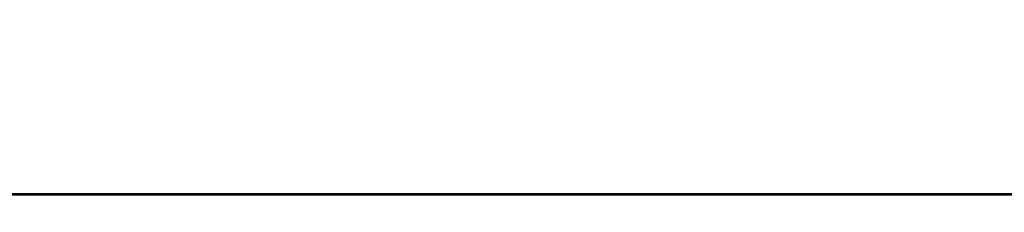
# Model space of a CAD drawing. Units: centimetres. Extents: x -195 to 670, y -171 to 214.
# Drawn here: x 224 to 224, y -1 to -1 of the extents above; entities that cross this region are included whole.
import ezdxf

# ---------------------------------------------------------------- set-up
doc = ezdxf.new("R2010")
doc.units = ezdxf.units.CM
doc.header["$LTSCALE"] = 2.54

# ---------------------------------------------------------------- blocks, each defined once
blk = doc.blocks.new('3DGeom~1106_Defintion')
at = {"color": 7, "true_color": 0xebebeb}
mesh = blk.add_polyface(dxfattribs=at)
corners = [(2.066433125854206, -33.85378628122741, 495.8088278086827), (2.066433125854206, -34.44055191937419, 17.2202759596871), (2.066433125854206, -34.44055191937419, 491.351888590525), (2.066433125854206, -33.85378628122741, 12.76334101823129), (2.066433125854206, -32.13347225278989, 499.9620185515524), (2.066433125854206, -32.13347225278989, 8.610137979843548), (2.066433125854206, -29.3968513397716, 503.5284457946264), (2.066433125854206, -29.3968513397716, 5.043702183365802), (2.066433125854206, -25.83041554329386, 506.2650902295051), (2.066433125854206, -25.83041554329386, 2.307079666584297), (2.066433125854206, -22.96036794624946, 457.4853363541453), (2.066433125854206, -21.67721197031837, 507.9853850127841), (2.066433125854206, -22.78433889631071, 458.8224386477617), (2.066433125854206, -22.26824361860398, 460.0683958706226), (2.066433125854206, -21.44725798620378, 461.1383240435448), (2.066433125854206, -17.2202759596871, 508.5721485125799), (2.066433125854206, -20.37732767493065, 461.9593139526469), (2.066433125854206, -19.13136617536781, 462.475392123546), (2.066433125854206, -17.79428526526088, 462.6514211734848), (2.066433125854206, -16.45720542432942, 462.475392123546), (2.066433125854206, -4.362470080855473, 508.5721485125799), (2.066433125854206, -15.21124392476659, 461.9593139526469), (2.066433125854206, -14.14131361349346, 461.1383240435448), (2.066433125854206, -13.32032691191778, 460.0683958706226), (2.066433125854206, -12.80423270338652, 458.8224386477617), (2.066433125854206, -12.6282025842723, 457.4853363541453), (2.066433125854206, -12.6282025842723, 322.0191616222418), (2.066433125854206, -12.6282025842723, 186.5529868903382), (2.066433125854206, -12.6282025842723, 51.08682071183846), (2.066433125854206, -22.96036794624946, 51.08682071183846), (2.066433125854206, -21.67721197031837, 0.5867667073222606), (2.066433125854206, -22.96036794624946, 322.0191616222418), (2.066433125854206, -22.96036794624946, 186.5529868903382), (2.066433125854206, -22.78433889631071, 49.74973980173153), (2.066433125854206, -22.26824361860398, 48.50377830216869), (2.066433125854206, -21.44725798620378, 47.43384585254461), (2.066433125854206, -17.2202759596871), (2.066433125854206, -20.37732767493065, 46.61286022014441), (2.066433125854206, -19.13136617536781, 46.09676494243768), (2.066433125854206, -17.79428526526088, 45.92073589249893), (2.066433125854206, -16.45720542432942, 46.09676494243768), (2.066433125854206, -4.362470080855473), (2.066433125854206, -15.21124392476659, 46.61286022014441), (2.066433125854206, -14.14131361349346, 47.43384585254461), (2.066433125854206, -13.32032691191778, 48.50377830216869), (2.066433125854206, -12.80423270338652, 49.74973980173153), (2.066433125854206, -22.78433889631071, 185.2159188103369), (2.066433125854206, -22.78433889631071, 52.42390162194538), (2.066433125854206, -22.26824361860398, 183.9699444806684), (2.066433125854206, -22.26824361860398, 53.66986312150822), (2.066433125854206, -21.44725798620378, 182.9000163077463), (2.066433125854206, -21.44725798620378, 54.7397912944304), (2.066433125854206, -20.37732767493065, 182.0790263986442), (2.066433125854206, -20.37732767493065, 55.56077692683061), (2.066433125854206, -19.13136617536781, 181.562948227745), (2.066433125854206, -19.13136617536781, 56.07687220453734), (2.066433125854206, -17.79428526526088, 181.3869191778062), (2.066433125854206, -17.79428526526088, 56.25290125447609), (2.066433125854206, -16.45720542432942, 181.562948227745), (2.066433125854206, -16.45720542432942, 56.07687220453734), (2.066433125854206, -15.21124392476659, 182.0790263986442), (2.066433125854206, -15.21124392476659, 55.56077692683061), (2.066433125854206, -14.14131361349346, 182.9000163077463), (2.066433125854206, -14.14131361349346, 54.7397912944304), (2.066433125854206, -13.32032691191778, 183.9699444806684), (2.066433125854206, -13.32032691191778, 53.66986312150822), (2.066433125854206, -12.80423270338652, 185.2159188103369), (2.066433125854206, -12.80423270338652, 52.42390162194538), (2.066433125854206, -22.78433889631071, 320.6820935422405), (2.066433125854206, -22.78433889631071, 187.890072077147), (2.066433125854206, -22.26824361860398, 319.4361363193796), (2.066433125854206, -22.26824361860398, 189.136029300008), (2.066433125854206, -21.44725798620378, 318.3662081464574), (2.066433125854206, -21.44725798620378, 190.2059574729302), (2.066433125854206, -20.37732767493065, 317.5452182373552), (2.066433125854206, -20.37732767493065, 191.0269473820322), (2.066433125854206, -19.13136617536781, 317.029105852841), (2.066433125854206, -19.13136617536781, 191.543042659739), (2.066433125854206, -17.79428526526088, 316.8530768029022), (2.066433125854206, -17.79428526526088, 191.7190717096777), (2.066433125854206, -16.45720542432942, 317.029105852841), (2.066433125854206, -16.45720542432942, 191.543042659739), (2.066433125854206, -15.21124392476659, 317.5452182373552), (2.066433125854206, -15.21124392476659, 191.0269473820322), (2.066433125854206, -14.14131361349346, 318.3662081464574), (2.066433125854206, -14.14131361349346, 190.2059574729302), (2.066433125854206, -13.32032691191778, 319.4361363193796), (2.066433125854206, -13.32032691191778, 189.136029300008), (2.066433125854206, -12.80423270338652, 320.6820935422405), (2.066433125854206, -12.80423270338652, 187.890072077147), (2.066433125854206, -22.78433889631071, 456.148268274144), (2.066433125854206, -22.78433889631071, 323.3562639158581), (2.066433125854206, -22.26824361860398, 454.9023110512831), (2.066433125854206, -22.26824361860398, 324.6022211387191), (2.066433125854206, -21.44725798620378, 453.8323828783609), (2.066433125854206, -21.44725798620378, 325.6721493116412), (2.066433125854206, -20.37732767493065, 453.0113929692588), (2.066433125854206, -20.37732767493065, 326.4931392207434), (2.066433125854206, -19.13136617536781, 452.4952805847445), (2.066433125854206, -19.13136617536781, 327.0092173916425), (2.066433125854206, -17.79428526526088, 452.3192515348057), (2.066433125854206, -17.79428526526088, 327.1852464415813), (2.066433125854206, -16.45720542432942, 452.4952805847445), (2.066433125854206, -16.45720542432942, 327.0092173916425), (2.066433125854206, -15.21124392476659, 453.0113929692588), (2.066433125854206, -15.21124392476659, 326.4931392207434), (2.066433125854206, -14.14131361349346, 453.8323828783609), (2.066433125854206, -14.14131361349346, 325.6721493116412), (2.066433125854206, -13.32032691191778, 454.9023110512831), (2.066433125854206, -13.32032691191778, 324.6022211387191), (2.066433125854206, -12.80423270338652, 456.148268274144), (2.066433125854206, -12.80423270338652, 323.3562639158581)]
mesh.append_faces([[corners[k] for k in face] for face in [(0, 1, 2)]], dxfattribs={"vtx0": -1, "color": 7})
mesh.append_faces([[corners[k] for k in face] for face in [(1, 0, 3), (3, 4, 5), (5, 6, 7), (7, 8, 9), (10, 11, 12), (12, 11, 13), (13, 11, 14), (14, 15, 16), (16, 15, 17), (17, 15, 18), (18, 15, 19), (19, 20, 21), (21, 20, 22), (22, 20, 23), (23, 20, 24), (24, 20, 25), (9, 29, 30), (30, 35, 36), (36, 40, 41), (41, 28, 20), (46, 29, 32), (29, 46, 47), (47, 48, 49), (49, 50, 51), (51, 52, 53), (53, 54, 55), (55, 56, 57), (57, 58, 59), (59, 60, 61), (61, 62, 63), (63, 64, 65), (65, 66, 67), (67, 27, 28), (68, 32, 31), (32, 68, 69), (69, 70, 71), (71, 72, 73), (73, 74, 75), (75, 76, 77), (77, 78, 79), (79, 80, 81), (81, 82, 83), (83, 84, 85), (85, 86, 87), (87, 88, 89), (89, 26, 27), (90, 31, 10), (31, 90, 91), (91, 92, 93), (93, 94, 95), (95, 96, 97), (97, 98, 99), (99, 100, 101), (101, 102, 103), (103, 104, 105), (105, 106, 107), (107, 108, 109), (109, 110, 111), (111, 25, 26)]], dxfattribs={"vtx0": -1, "vtx1": -1, "color": 7})
mesh.append_faces([[corners[k] for k in face] for face in [(9, 8, 10), (25, 20, 26), (26, 20, 27), (27, 20, 28), (29, 9, 10), (29, 10, 31), (29, 31, 32)]], dxfattribs={"vtx0": -1, "vtx1": -1, "vtx2": -1, "color": 7})
mesh.append_faces([[corners[k] for k in face] for face in [(3, 0, 4), (5, 4, 6), (7, 6, 8), (10, 8, 11), (14, 11, 15), (19, 15, 20), (30, 29, 33), (30, 33, 34), (30, 34, 35), (36, 35, 37), (36, 37, 38), (36, 38, 39), (36, 39, 40), (41, 40, 42), (41, 42, 43), (41, 43, 44), (41, 44, 45), (41, 45, 28), (47, 46, 48), (49, 48, 50), (51, 50, 52), (53, 52, 54), (55, 54, 56), (57, 56, 58), (59, 58, 60), (61, 60, 62), (63, 62, 64), (65, 64, 66), (67, 66, 27), (69, 68, 70), (71, 70, 72), (73, 72, 74), (75, 74, 76), (77, 76, 78), (79, 78, 80), (81, 80, 82), (83, 82, 84), (85, 84, 86), (87, 86, 88), (89, 88, 26), (91, 90, 92), (93, 92, 94), (95, 94, 96), (97, 96, 98), (99, 98, 100), (101, 100, 102), (103, 102, 104), (105, 104, 106), (107, 106, 108), (109, 108, 110), (111, 110, 25)]], dxfattribs={"vtx0": -1, "vtx2": -1, "color": 7})
mesh = blk.add_polyface(dxfattribs=at)
corners = [(4.362470080855473, -33.85378628122741, 12.76334101823129), (4.362470080855473, -34.44055191937419, 491.351888590525), (4.362470080855473, -34.44055191937419, 17.2202759596871), (4.362470080855473, -33.85378628122741, 495.8088278086827), (4.362470080855473, -32.13347225278989, 8.610137979843548), (4.362470080855473, -32.13347225278989, 499.9620185515524), (4.362470080855473, -29.3968513397716, 5.043702183365802), (4.362470080855473, -29.3968513397716, 503.5284457946264), (4.362470080855473, -25.83041554329386, 2.307079666584297), (4.362470080855473, -25.83041554329386, 506.2650902295051), (4.362470080855473, -22.96036794624946, 51.08682071183846), (4.362470080855473, -21.67721197031837, 0.5867667073222606), (4.362470080855473, -22.78433889631071, 49.74973980173153), (4.362470080855473, -22.26824361860398, 48.50377830216869), (4.362470080855473, -21.44725798620378, 47.43384585254461), (4.362470080855473, -17.2202759596871), (4.362470080855473, -20.37732767493065, 46.61286022014441), (4.362470080855473, -19.13136617536781, 46.09676494243768), (4.362470080855473, -17.79428526526088, 45.92073589249893), (4.362470080855473, -16.45720542432942, 46.09676494243768), (4.362470080855473, -4.362470080855473), (4.362470080855473, -15.21124392476659, 46.61286022014441), (4.362470080855473, -14.14131361349346, 47.43384585254461), (4.362470080855473, -13.32032691191778, 48.50377830216869), (4.362470080855473, -12.80423270338652, 49.74973980173153), (4.362470080855473, -12.6282025842723, 51.08682071183846), (4.362470080855473, -12.6282025842723, 186.5529868903382), (4.362470080855473, -12.6282025842723, 322.0191616222418), (4.362470080855473, -12.6282025842723, 457.4853363541453), (4.362470080855473, -22.96036794624946, 457.4853363541453), (4.362470080855473, -21.67721197031837, 507.9853850127841), (4.362470080855473, -22.96036794624946, 186.5529868903382), (4.362470080855473, -22.96036794624946, 322.0191616222418), (4.362470080855473, -22.78433889631071, 458.8224386477617), (4.362470080855473, -22.26824361860398, 460.0683958706226), (4.362470080855473, -21.44725798620378, 461.1383240435448), (4.362470080855473, -17.2202759596871, 508.5721485125799), (4.362470080855473, -20.37732767493065, 461.9593139526469), (4.362470080855473, -19.13136617536781, 462.475392123546), (4.362470080855473, -17.79428526526088, 462.6514211734848), (4.362470080855473, -16.45720542432942, 462.475392123546), (4.362470080855473, -4.362470080855473, 508.5721485125799), (4.362470080855473, -15.21124392476659, 461.9593139526469), (4.362470080855473, -14.14131361349346, 461.1383240435448), (4.362470080855473, -13.32032691191778, 460.0683958706226), (4.362470080855473, -12.80423270338652, 458.8224386477617), (4.362470080855473, -22.78433889631071, 323.3562639158581), (4.362470080855473, -22.78433889631071, 456.148268274144), (4.362470080855473, -22.26824361860398, 324.6022211387191), (4.362470080855473, -22.26824361860398, 454.9023110512831), (4.362470080855473, -21.44725798620378, 325.6721493116412), (4.362470080855473, -21.44725798620378, 453.8323828783609), (4.362470080855473, -20.37732767493065, 326.4931392207434), (4.362470080855473, -20.37732767493065, 453.0113929692588), (4.362470080855473, -19.13136617536781, 327.0092173916425), (4.362470080855473, -19.13136617536781, 452.4952805847445), (4.362470080855473, -17.79428526526088, 327.1852464415813), (4.362470080855473, -17.79428526526088, 452.3192515348057), (4.362470080855473, -16.45720542432942, 327.0092173916425), (4.362470080855473, -16.45720542432942, 452.4952805847445), (4.362470080855473, -15.21124392476659, 326.4931392207434), (4.362470080855473, -15.21124392476659, 453.0113929692588), (4.362470080855473, -14.14131361349346, 325.6721493116412), (4.362470080855473, -14.14131361349346, 453.8323828783609), (4.362470080855473, -13.32032691191778, 324.6022211387191), (4.362470080855473, -13.32032691191778, 454.9023110512831), (4.362470080855473, -12.80423270338652, 323.3562639158581), (4.362470080855473, -12.80423270338652, 456.148268274144), (4.362470080855473, -22.78433889631071, 187.890072077147), (4.362470080855473, -22.78433889631071, 320.6820935422405), (4.362470080855473, -22.26824361860398, 189.136029300008), (4.362470080855473, -22.26824361860398, 319.4361363193796), (4.362470080855473, -21.44725798620378, 190.2059574729302), (4.362470080855473, -21.44725798620378, 318.3662081464574), (4.362470080855473, -20.37732767493065, 191.0269473820322), (4.362470080855473, -20.37732767493065, 317.5452182373552), (4.362470080855473, -19.13136617536781, 191.543042659739), (4.362470080855473, -19.13136617536781, 317.029105852841), (4.362470080855473, -17.79428526526088, 191.7190717096777), (4.362470080855473, -17.79428526526088, 316.8530768029022), (4.362470080855473, -16.45720542432942, 191.543042659739), (4.362470080855473, -16.45720542432942, 317.029105852841), (4.362470080855473, -15.21124392476659, 191.0269473820322), (4.362470080855473, -15.21124392476659, 317.5452182373552), (4.362470080855473, -14.14131361349346, 190.2059574729302), (4.362470080855473, -14.14131361349346, 318.3662081464574), (4.362470080855473, -13.32032691191778, 189.136029300008), (4.362470080855473, -13.32032691191778, 319.4361363193796), (4.362470080855473, -12.80423270338652, 187.890072077147), (4.362470080855473, -12.80423270338652, 320.6820935422405), (4.362470080855473, -22.78433889631071, 52.42390162194538), (4.362470080855473, -22.78433889631071, 185.2159188103369), (4.362470080855473, -22.26824361860398, 53.66986312150822), (4.362470080855473, -22.26824361860398, 183.9699444806684), (4.362470080855473, -21.44725798620378, 54.7397912944304), (4.362470080855473, -21.44725798620378, 182.9000163077463), (4.362470080855473, -20.37732767493065, 55.56077692683061), (4.362470080855473, -20.37732767493065, 182.0790263986442), (4.362470080855473, -19.13136617536781, 56.07687220453734), (4.362470080855473, -19.13136617536781, 181.562948227745), (4.362470080855473, -17.79428526526088, 56.25290125447609), (4.362470080855473, -17.79428526526088, 181.3869191778062), (4.362470080855473, -16.45720542432942, 56.07687220453734), (4.362470080855473, -16.45720542432942, 181.562948227745), (4.362470080855473, -15.21124392476659, 55.56077692683061), (4.362470080855473, -15.21124392476659, 182.0790263986442), (4.362470080855473, -14.14131361349346, 54.7397912944304), (4.362470080855473, -14.14131361349346, 182.9000163077463), (4.362470080855473, -13.32032691191778, 53.66986312150822), (4.362470080855473, -13.32032691191778, 183.9699444806684), (4.362470080855473, -12.80423270338652, 52.42390162194538), (4.362470080855473, -12.80423270338652, 185.2159188103369)]
mesh.append_faces([[corners[k] for k in face] for face in [(0, 1, 2)]], dxfattribs={"vtx0": -1, "color": 7})
mesh.append_faces([[corners[k] for k in face] for face in [(1, 0, 3), (3, 4, 5), (5, 6, 7), (7, 8, 9), (10, 11, 12), (12, 11, 13), (13, 11, 14), (14, 15, 16), (16, 15, 17), (17, 15, 18), (18, 15, 19), (19, 20, 21), (21, 20, 22), (22, 20, 23), (23, 20, 24), (24, 20, 25), (9, 29, 30), (30, 35, 36), (36, 40, 41), (41, 28, 20), (46, 29, 32), (29, 46, 47), (47, 48, 49), (49, 50, 51), (51, 52, 53), (53, 54, 55), (55, 56, 57), (57, 58, 59), (59, 60, 61), (61, 62, 63), (63, 64, 65), (65, 66, 67), (67, 27, 28), (68, 32, 31), (32, 68, 69), (69, 70, 71), (71, 72, 73), (73, 74, 75), (75, 76, 77), (77, 78, 79), (79, 80, 81), (81, 82, 83), (83, 84, 85), (85, 86, 87), (87, 88, 89), (89, 26, 27), (90, 31, 10), (31, 90, 91), (91, 92, 93), (93, 94, 95), (95, 96, 97), (97, 98, 99), (99, 100, 101), (101, 102, 103), (103, 104, 105), (105, 106, 107), (107, 108, 109), (109, 110, 111), (111, 25, 26)]], dxfattribs={"vtx0": -1, "vtx1": -1, "color": 7})
mesh.append_faces([[corners[k] for k in face] for face in [(9, 8, 10), (25, 20, 26), (26, 20, 27), (27, 20, 28), (29, 9, 10), (29, 10, 31), (29, 31, 32)]], dxfattribs={"vtx0": -1, "vtx1": -1, "vtx2": -1, "color": 7})
mesh.append_faces([[corners[k] for k in face] for face in [(3, 0, 4), (5, 4, 6), (7, 6, 8), (10, 8, 11), (14, 11, 15), (19, 15, 20), (30, 29, 33), (30, 33, 34), (30, 34, 35), (36, 35, 37), (36, 37, 38), (36, 38, 39), (36, 39, 40), (41, 40, 42), (41, 42, 43), (41, 43, 44), (41, 44, 45), (41, 45, 28), (47, 46, 48), (49, 48, 50), (51, 50, 52), (53, 52, 54), (55, 54, 56), (57, 56, 58), (59, 58, 60), (61, 60, 62), (63, 62, 64), (65, 64, 66), (67, 66, 27), (69, 68, 70), (71, 70, 72), (73, 72, 74), (75, 74, 76), (77, 76, 78), (79, 78, 80), (81, 80, 82), (83, 82, 84), (85, 84, 86), (87, 86, 88), (89, 88, 26), (91, 90, 92), (93, 92, 94), (95, 94, 96), (97, 96, 98), (99, 98, 100), (101, 100, 102), (103, 102, 104), (105, 104, 106), (107, 106, 108), (109, 108, 110), (111, 110, 25)]], dxfattribs={"vtx0": -1, "vtx2": -1, "color": 7})
blk = doc.blocks.new('3DGeom~845_Defintion')
at = {"color": 7, "true_color": 0xebebeb}
mesh = blk.add_polyface(dxfattribs=at)
corners = [(719.7722521526949, -6.499072727283646, -3.249536363641823), (1.353041630742763e-15, -11.04842325808639, -3.249536363641823), (0, -6.499072727283646, -3.249536363641823), (0.05536263329467107, -11.46894368268551, -3.249536363641823), (0.2176776472685189, -11.8608074435708, -3.249536363641823), (0.475883542585284, -12.19730761360017, -3.249536363641823), (0.8123840909104557, -12.45551341434298, -3.249536363641823), (1.204247189778091, -12.61782879479089, -3.249536363641823), (1.624768181820911, -12.6731908724636, -3.249536363641823), (8.123840341660852, -12.6731908724636, -3.249536363641823), (8.123840341660852, -14.29795924343241, -3.249536363641823), (711.6484193769502, -12.6731908724636, -3.249536363641823), (8.123840341660852, -2525.701992334705, -3.249536363641823), (8.123840341660852, -2527.326836364834, -3.249536363641823), (718.1475049662911, -12.6731908724636, -3.249536363641823), (718.5680004233673, -12.61782879479089, -3.249536363641823), (718.959878559493, -12.45551341434298, -3.249536363641823), (719.29641050637, -12.19730761360017, -3.249536363641823), (719.5545958791394, -11.8608074435708, -3.249536363641823), (719.716905963446, -11.46894368268551, -3.249536363641823), (719.7722521526949, -11.04842325808639, -3.249536363641823), (713.2732149852169, -14.29795924343241, -3.249536363641823), (711.6484193769502, -2525.701992334705, -3.249536363641823), (711.6484193769502, -14.29795924343241, -3.249536363641823), (713.2732149852169, -2525.701992334705, -3.249536363641823), (3.100375711567433e-13, -2528.951486707512, -3.249536363641823), (719.7722521526949, -2533.500817566933, -3.249536363641823), (2.806987538509987e-13, -2533.500817566933, -3.249536363641823), (0.05536263329467107, -2528.530991250436, -3.249536363641823), (0.2176776472685189, -2528.139161536174, -3.249536363641823), (0.475883542585284, -2527.802726433022, -3.249536363641823), (0.8123840909104557, -2527.544541060253, -3.249536363641823), (1.204247189778091, -2527.382230975946, -3.249536363641823), (1.624768181820911, -2527.326836364834, -3.249536363641823), (711.6484193769502, -2527.326836364834, -3.249536363641823), (718.1475049662911, -2527.326836364834, -3.249536363641823), (718.5680004233673, -2527.382230975946, -3.249536363641823), (718.959878559493, -2527.544541060253, -3.249536363641823), (719.29641050637, -2527.802726433022, -3.249536363641823), (719.5545958791394, -2528.139161536174, -3.249536363641823), (719.716905963446, -2528.530991250436, -3.249536363641823), (719.7722521526949, -2528.951486707512, -3.249536363641823), (6.499072727283646, -2525.701992334705, -3.249536363641823), (6.499072727283646, -14.29795924343241, -3.249536363641823)]
mesh.append_faces([[corners[k] for k in face] for face in [(0, 1, 2), (19, 0, 20), (22, 21, 24), (25, 26, 27), (26, 40, 41), (10, 42, 43)]], dxfattribs={"vtx0": -1, "color": 7})
mesh.append_faces([[corners[k] for k in face] for face in [(1, 0, 3), (3, 0, 4), (4, 0, 5), (5, 0, 6), (6, 0, 7), (7, 0, 8), (8, 0, 9), (9, 0, 10), (12, 11, 13), (11, 0, 14), (14, 0, 15), (15, 0, 16), (16, 0, 17), (17, 0, 18), (18, 0, 19), (21, 22, 23), (34, 23, 22), (42, 10, 12)]], dxfattribs={"vtx0": -1, "vtx1": -1, "color": 7})
mesh.append_faces([[corners[k] for k in face] for face in [(10, 0, 11), (10, 11, 12), (26, 13, 34), (34, 13, 11)]], dxfattribs={"vtx0": -1, "vtx1": -1, "vtx2": -1, "color": 7})
mesh.append_faces([[corners[k] for k in face] for face in [(26, 25, 28), (26, 28, 29), (26, 29, 30), (26, 30, 31), (26, 31, 32), (26, 32, 33), (26, 33, 13), (34, 11, 23), (26, 34, 35), (26, 35, 36), (26, 36, 37), (26, 37, 38), (26, 38, 39), (26, 39, 40)]], dxfattribs={"vtx0": -1, "vtx2": -1, "color": 7})
mesh = blk.add_polyface(dxfattribs=at)
corners = [(719.7722521526949, -2533.500817566933), (3.097072324415812e-13, -2528.951486707512), (2.806987538509987e-13, -2533.500817566933), (0.05536263329467107, -2528.530991250436), (0.2176776472685189, -2528.139161536174), (0.475883542585284, -2527.802726433022), (0.8123840909104557, -2527.544541060253), (1.204247189778091, -2527.382230975946), (1.624768181820911, -2527.326836364834), (8.123840341660852, -2527.326836364834), (8.123840341660852, -2525.701992334705), (711.6484193769502, -2527.326836364834), (8.123840341660852, -14.29795924343241), (8.123840341660852, -12.6731908724636), (718.1475049662911, -2527.326836364834), (718.5680004233673, -2527.382230975946), (718.959878559493, -2527.544541060253), (719.29641050637, -2527.802726433022), (719.5545958791394, -2528.139161536174), (719.716905963446, -2528.530991250436), (719.7722521526949, -2528.951486707512), (713.2732149852169, -2525.701992334705), (711.6484193769502, -14.29795924343241), (711.6484193769502, -2525.701992334705), (713.2732149852169, -14.29795924343241), (1.409261687076106e-15, -11.04842325808639), (719.7722521526949, -6.499072727283646), (7.959068514955712e-16, -6.499072727283646), (0.05536263329467107, -11.46894368268551), (0.2176776472685189, -11.8608074435708), (0.475883542585284, -12.19730761360017), (0.8123840909104557, -12.45551341434298), (1.204247189778091, -12.61782879479089), (1.624768181820911, -12.6731908724636), (711.6484193769502, -12.6731908724636), (718.1475049662911, -12.6731908724636), (718.5680004233673, -12.61782879479089), (718.959878559493, -12.45551341434298), (719.29641050637, -12.19730761360017), (719.5545958791394, -11.8608074435708), (719.716905963446, -11.46894368268551), (719.7722521526949, -11.04842325808639), (6.499072727283646, -14.29795924343241), (6.499072727283646, -2525.701992334705)]
mesh.append_faces([[corners[k] for k in face] for face in [(0, 1, 2), (19, 0, 20), (22, 21, 24), (25, 26, 27), (26, 40, 41), (10, 42, 43)]], dxfattribs={"vtx0": -1, "color": 7})
mesh.append_faces([[corners[k] for k in face] for face in [(1, 0, 3), (3, 0, 4), (4, 0, 5), (5, 0, 6), (6, 0, 7), (7, 0, 8), (8, 0, 9), (9, 0, 10), (12, 11, 13), (11, 0, 14), (14, 0, 15), (15, 0, 16), (16, 0, 17), (17, 0, 18), (18, 0, 19), (21, 22, 23), (34, 23, 22), (42, 10, 12)]], dxfattribs={"vtx0": -1, "vtx1": -1, "color": 7})
mesh.append_faces([[corners[k] for k in face] for face in [(10, 0, 11), (10, 11, 12), (26, 13, 34), (34, 13, 11)]], dxfattribs={"vtx0": -1, "vtx1": -1, "vtx2": -1, "color": 7})
mesh.append_faces([[corners[k] for k in face] for face in [(26, 25, 28), (26, 28, 29), (26, 29, 30), (26, 30, 31), (26, 31, 32), (26, 32, 33), (26, 33, 13), (34, 11, 23), (26, 34, 35), (26, 35, 36), (26, 36, 37), (26, 37, 38), (26, 38, 39), (26, 39, 40)]], dxfattribs={"vtx0": -1, "vtx2": -1, "color": 7})
mesh = blk.add_polyface(dxfattribs=at)
corners = [(719.5508189738363, -14.29795924343241, -4.816988759112365), (718.9015786366095, -2525.701992334705, -3.249536363641823), (719.5508189738363, -2525.701992334705, -4.816988759112365), (718.9015786366095, -14.29795924343241, -3.249536363641823)]
mesh.append_faces([[corners[k] for k in face] for face in [(0, 1, 2), (1, 0, 3)]], dxfattribs={"vtx0": -1, "color": 7})
mesh = blk.add_polyface(dxfattribs=at)
corners = [(719.7722521526949, -14.29795924343241, -6.499072727283646), (719.5508189738363, -2525.701992334705, -4.816988759112365), (719.7722521526949, -2525.701992334705, -6.499072727283646), (719.5508189738363, -14.29795924343241, -4.816988759112365)]
mesh.append_faces([[corners[k] for k in face] for face in [(0, 1, 2), (1, 0, 3)]], dxfattribs={"vtx0": -1, "color": 7})
mesh = blk.add_polyface(dxfattribs=at)
corners = [(719.7722521526949, -2525.701992334705, -6.499072727283646), (716.5227577798873, -2525.701992334705, -24.37152102498255), (719.7722521526949, -2525.701992334705, -24.37152102498255), (716.5227577798873, -2525.701992334705, -6.499072727283646)]
mesh.append_faces([[corners[k] for k in face] for face in [(0, 1, 2), (1, 0, 3)]], dxfattribs={"vtx0": -1, "color": 7})
mesh = blk.add_polyface(dxfattribs=at)
corners = [(18.06370784667137, -2536.750505627193, -47.91260407555), (695.4007538254606, -2536.750505627193, -48.7430420499651), (24.37152102498255, -2536.750505627193, -48.7430420499651), (701.7085730565046, -2536.750505627193, -47.91260407555), (12.18576051249128, -2536.750505627193, -45.47787715178942), (707.5865029890778, -2536.750505627193, -45.47787715178942), (7.138253422501113, -2536.750505627193, -41.60479089723882), (712.6339979736023, -2536.750505627193, -41.60479089723882), (3.265164898175685, -2536.750505627193, -36.55728380724865), (716.5071175181836, -2536.750505627193, -36.55728380724865), (72.30218191582969, -2536.750505627193, -32.49536136664341), (0.8304394875983221, -2536.750505627193, -30.67933571647695), (70.40983735706304, -2536.750505627193, -32.2462308822288), (68.64645232455825, -2536.750505627193, -31.51581129191741), (67.13219777646805, -2536.750505627193, -30.35388632346216), (3.110602836481578e-13, -2536.750505627193, -24.37152102498255), (65.97027280801281, -2536.750505627193, -28.8396348017384), (65.23985321770141, -2536.750505627193, -27.0762497692336), (64.99072273328682, -2536.750505627193, -25.18390521046696), (65.23985321770141, -2536.750505627193, -23.29156216488354), (2.806987538509987e-13, -2536.750505627193, -6.499072727283646), (65.97027280801281, -2536.750505627193, -21.52817713237874), (67.13219777646805, -2536.750505627193, -20.01392561065498), (68.64645232455825, -2536.750505627193, -18.85199912901651), (70.40983735706304, -2536.750505627193, -18.12158105188833), (72.30218191582969, -2536.750505627193, -17.87244905429052), (264.0248073210196, -2536.750505627193, -17.87244905429052), (455.7474448316752, -2536.750505627193, -17.87244905429052), (647.470082342331, -2536.750505627193, -17.87244905429052), (647.470082342331, -2536.750505627193, -32.49536136664341), (718.9418172046462, -2536.750505627193, -30.67933571647695), (264.0248073210196, -2536.750505627193, -32.49536136664341), (455.7474448316752, -2536.750505627193, -32.49536136664341), (649.3624571647618, -2536.750505627193, -32.2462308822288), (651.1258361445338, -2536.750505627193, -31.51581129191741), (652.6400846398913, -2536.750505627193, -30.35388632346216), (719.7722521526949, -2536.750505627193, -24.37152102498255), (653.8020156610793, -2536.750505627193, -28.8396348017384), (654.5324110404592, -2536.750505627193, -27.0762497692336), (654.7815415248739, -2536.750505627193, -25.18390521046696), (654.5324110404592, -2536.750505627193, -23.29156216488354), (719.7722521526949, -2536.750505627193, -6.499072727283646), (653.8020156610793, -2536.750505627193, -21.52817713237874), (652.6400846398913, -2536.750505627193, -20.01392561065498), (651.1258361445338, -2536.750505627193, -18.85199912901651), (649.3624571647618, -2536.750505627193, -18.12158105188833), (457.6398196541062, -2536.750505627193, -32.2462308822288), (645.5777559417629, -2536.750505627193, -32.2462308822288), (459.4031986338782, -2536.750505627193, -31.51581129191741), (643.814376961991, -2536.750505627193, -31.51581129191741), (460.9174471292355, -2536.750505627193, -30.35388632346216), (642.3001284666336, -2536.750505627193, -30.35388632346216), (462.0793781504236, -2536.750505627193, -28.8396348017384), (641.1381974454455, -2536.750505627193, -28.8396348017384), (462.8097735298036, -2536.750505627193, -27.0762497692336), (640.4077536442027, -2536.750505627193, -27.0762497692336), (463.0589040142182, -2536.750505627193, -25.18390521046696), (640.158623159788, -2536.750505627193, -25.18390521046696), (462.8097735298036, -2536.750505627193, -23.29156216488354), (640.4077536442027, -2536.750505627193, -23.29156216488354), (462.0793781504236, -2536.750505627193, -21.52817713237874), (641.1381974454455, -2536.750505627193, -21.52817713237874), (460.9174471292355, -2536.750505627193, -20.01392561065498), (642.3001284666336, -2536.750505627193, -20.01392561065498), (459.4031986338782, -2536.750505627193, -18.85199912901651), (643.814376961991, -2536.750505627193, -18.85199912901651), (457.6398196541062, -2536.750505627193, -18.12158105188833), (645.5777559417629, -2536.750505627193, -18.12158105188833), (265.9171579325192, -2536.750505627193, -32.2462308822288), (453.8551184311073, -2536.750505627193, -32.2462308822288), (267.6805369122911, -2536.750505627193, -31.51581129191741), (452.0917394513353, -2536.750505627193, -31.51581129191741), (269.1947854076484, -2536.750505627193, -30.35388632346216), (450.577490955978, -2536.750505627193, -30.35388632346216), (270.3567164288365, -2536.750505627193, -28.8396348017384), (449.4155599347898, -2536.750505627193, -28.8396348017384), (271.0871360191479, -2536.750505627193, -27.0762497692336), (448.685116133547, -2536.750505627193, -27.0762497692336), (271.3362665035625, -2536.750505627193, -25.18390521046696), (448.4359856491324, -2536.750505627193, -25.18390521046696), (271.0871360191479, -2536.750505627193, -23.29156216488354), (448.685116133547, -2536.750505627193, -23.29156216488354), (270.3567164288365, -2536.750505627193, -21.52817713237874), (449.4155599347898, -2536.750505627193, -21.52817713237874), (269.1947854076484, -2536.750505627193, -20.01392561065498), (450.577490955978, -2536.750505627193, -20.01392561065498), (267.6805369122911, -2536.750505627193, -18.85199912901651), (452.0917394513353, -2536.750505627193, -18.85199912901651), (265.9171579325192, -2536.750505627193, -18.12158105188833), (453.8551184311073, -2536.750505627193, -18.12158105188833), (74.19452647459633, -2536.750505627193, -32.2462308822288), (262.1324809204515, -2536.750505627193, -32.2462308822288), (75.95791150710113, -2536.750505627193, -31.51581129191741), (260.3690777297482, -2536.750505627193, -31.51581129191741), (77.47216000245845, -2536.750505627193, -30.35388632346216), (258.8548292343909, -2536.750505627193, -30.35388632346216), (78.6340849709137, -2536.750505627193, -28.8396348017384), (257.6928982132027, -2536.750505627193, -28.8396348017384), (79.3645045612251, -2536.750505627193, -27.0762497692336), (256.9625028338228, -2536.750505627193, -27.0762497692336), (79.6136350456397, -2536.750505627193, -25.18390521046696), (256.7133723494082, -2536.750505627193, -25.18390521046696), (79.3645045612251, -2536.750505627193, -23.29156216488354), (256.9625028338228, -2536.750505627193, -23.29156216488354), (78.6340849709137, -2536.750505627193, -21.52817713237874), (257.6928982132027, -2536.750505627193, -21.52817713237874), (77.47216000245845, -2536.750505627193, -20.01392561065498), (258.8548292343909, -2536.750505627193, -20.01392561065498), (75.95791150710113, -2536.750505627193, -18.85199912901651), (260.3690777297482, -2536.750505627193, -18.85199912901651), (74.19452647459633, -2536.750505627193, -18.12158105188833), (262.1324809204515, -2536.750505627193, -18.12158105188833)]
mesh.append_faces([[corners[k] for k in face] for face in [(0, 1, 2)]], dxfattribs={"vtx0": -1, "color": 7})
mesh.append_faces([[corners[k] for k in face] for face in [(1, 0, 3), (3, 4, 5), (5, 6, 7), (7, 8, 9), (10, 11, 12), (12, 11, 13), (13, 11, 14), (14, 15, 16), (16, 15, 17), (17, 15, 18), (18, 15, 19), (19, 20, 21), (21, 20, 22), (22, 20, 23), (23, 20, 24), (24, 20, 25), (9, 29, 30), (30, 35, 36), (36, 40, 41), (41, 28, 20), (46, 29, 32), (29, 46, 47), (47, 48, 49), (49, 50, 51), (51, 52, 53), (53, 54, 55), (55, 56, 57), (57, 58, 59), (59, 60, 61), (61, 62, 63), (63, 64, 65), (65, 66, 67), (67, 27, 28), (68, 32, 31), (32, 68, 69), (69, 70, 71), (71, 72, 73), (73, 74, 75), (75, 76, 77), (77, 78, 79), (79, 80, 81), (81, 82, 83), (83, 84, 85), (85, 86, 87), (87, 88, 89), (89, 26, 27), (90, 31, 10), (31, 90, 91), (91, 92, 93), (93, 94, 95), (95, 96, 97), (97, 98, 99), (99, 100, 101), (101, 102, 103), (103, 104, 105), (105, 106, 107), (107, 108, 109), (109, 110, 111), (111, 25, 26)]], dxfattribs={"vtx0": -1, "vtx1": -1, "color": 7})
mesh.append_faces([[corners[k] for k in face] for face in [(9, 8, 10), (25, 20, 26), (26, 20, 27), (27, 20, 28), (29, 9, 10), (29, 10, 31), (29, 31, 32)]], dxfattribs={"vtx0": -1, "vtx1": -1, "vtx2": -1, "color": 7})
mesh.append_faces([[corners[k] for k in face] for face in [(3, 0, 4), (5, 4, 6), (7, 6, 8), (10, 8, 11), (14, 11, 15), (19, 15, 20), (30, 29, 33), (30, 33, 34), (30, 34, 35), (36, 35, 37), (36, 37, 38), (36, 38, 39), (36, 39, 40), (41, 40, 42), (41, 42, 43), (41, 43, 44), (41, 44, 45), (41, 45, 28), (47, 46, 48), (49, 48, 50), (51, 50, 52), (53, 52, 54), (55, 54, 56), (57, 56, 58), (59, 58, 60), (61, 60, 62), (63, 62, 64), (65, 64, 66), (67, 66, 27), (69, 68, 70), (71, 70, 72), (73, 72, 74), (75, 74, 76), (77, 76, 78), (79, 78, 80), (81, 80, 82), (83, 82, 84), (85, 84, 86), (87, 86, 88), (89, 88, 26), (91, 90, 92), (93, 92, 94), (95, 94, 96), (97, 96, 98), (99, 98, 100), (101, 100, 102), (103, 102, 104), (105, 104, 106), (107, 106, 108), (109, 108, 110), (111, 110, 25)]], dxfattribs={"vtx0": -1, "vtx2": -1, "color": 7})
mesh = blk.add_polyface(dxfattribs=at)
corners = [(701.7085730565046, -2540, -47.91260407555), (24.37152102498255, -2540, -48.7430420499651), (695.4007538254606, -2540, -48.7430420499651), (18.06370784667137, -2540, -47.91260407555), (707.5865029890778, -2540, -45.47787715178942), (12.18576051249128, -2540, -45.47787715178942), (712.6339979736023, -2540, -41.60479089723882), (7.138253422501113, -2540, -41.60479089723882), (716.5071175181836, -2540, -36.55728380724865), (3.265164898175685, -2540, -36.55728380724865), (647.470082342331, -2540, -32.49536136664341), (718.9418172046462, -2540, -30.67933571647695), (649.3624571647618, -2540, -32.2462308822288), (651.1258361445338, -2540, -31.51581129191741), (652.6400846398913, -2540, -30.35388632346216), (719.7722521526949, -2540, -24.37152102498255), (653.8020156610793, -2540, -28.8396348017384), (654.5324110404592, -2540, -27.0762497692336), (654.7815415248739, -2540, -25.18390521046696), (654.5324110404592, -2540, -23.29156216488354), (719.7722521526949, -2540, -6.499072727283646), (653.8020156610793, -2540, -21.52817713237874), (652.6400846398913, -2540, -20.01392561065498), (651.1258361445338, -2540, -18.85199912901651), (649.3624571647618, -2540, -18.12158105188833), (647.470082342331, -2540, -17.87244905429052), (455.7474448316752, -2540, -17.87244905429052), (264.0248073210196, -2540, -17.87244905429052), (72.30218191582969, -2540, -17.87244905429052), (72.30218191582969, -2540, -32.49536136664341), (0.8304394875983221, -2540, -30.67933571647695), (455.7474448316752, -2540, -32.49536136664341), (264.0248073210196, -2540, -32.49536136664341), (70.40983735706304, -2540, -32.2462308822288), (68.64645232455825, -2540, -31.51581129191741), (67.13219777646805, -2540, -30.35388632346216), (2.9312643091183e-13, -2540, -24.37152102498255), (65.97027280801281, -2540, -28.8396348017384), (65.23985321770141, -2540, -27.0762497692336), (64.99072273328682, -2540, -25.18390521046696), (65.23985321770141, -2540, -23.29156216488354), (2.806987538509987e-13, -2540, -6.499072727283646), (65.97027280801281, -2540, -21.52817713237874), (67.13219777646805, -2540, -20.01392561065498), (68.64645232455825, -2540, -18.85199912901651), (70.40983735706304, -2540, -18.12158105188833), (262.1324809204515, -2540, -32.2462308822288), (74.19452647459633, -2540, -32.2462308822288), (260.3690777297482, -2540, -31.51581129191741), (75.95791150710113, -2540, -31.51581129191741), (258.8548292343909, -2540, -30.35388632346216), (77.47216000245845, -2540, -30.35388632346216), (257.6928982132027, -2540, -28.8396348017384), (78.6340849709137, -2540, -28.8396348017384), (256.9625028338228, -2540, -27.0762497692336), (79.3645045612251, -2540, -27.0762497692336), (256.7133723494082, -2540, -25.18390521046696), (79.6136350456397, -2540, -25.18390521046696), (256.9625028338228, -2540, -23.29156216488354), (79.3645045612251, -2540, -23.29156216488354), (257.6928982132027, -2540, -21.52817713237874), (78.6340849709137, -2540, -21.52817713237874), (258.8548292343909, -2540, -20.01392561065498), (77.47216000245845, -2540, -20.01392561065498), (260.3690777297482, -2540, -18.85199912901651), (75.95791150710113, -2540, -18.85199912901651), (262.1324809204515, -2540, -18.12158105188833), (74.19452647459633, -2540, -18.12158105188833), (453.8551184311073, -2540, -32.2462308822288), (265.9171579325192, -2540, -32.2462308822288), (452.0917394513353, -2540, -31.51581129191741), (267.6805369122911, -2540, -31.51581129191741), (450.577490955978, -2540, -30.35388632346216), (269.1947854076484, -2540, -30.35388632346216), (449.4155599347898, -2540, -28.8396348017384), (270.3567164288365, -2540, -28.8396348017384), (448.685116133547, -2540, -27.0762497692336), (271.0871360191479, -2540, -27.0762497692336), (448.4359856491324, -2540, -25.18390521046696), (271.3362665035625, -2540, -25.18390521046696), (448.685116133547, -2540, -23.29156216488354), (271.0871360191479, -2540, -23.29156216488354), (449.4155599347898, -2540, -21.52817713237874), (270.3567164288365, -2540, -21.52817713237874), (450.577490955978, -2540, -20.01392561065498), (269.1947854076484, -2540, -20.01392561065498), (452.0917394513353, -2540, -18.85199912901651), (267.6805369122911, -2540, -18.85199912901651), (453.8551184311073, -2540, -18.12158105188833), (265.9171579325192, -2540, -18.12158105188833), (645.5777559417629, -2540, -32.2462308822288), (457.6398196541062, -2540, -32.2462308822288), (643.814376961991, -2540, -31.51581129191741), (459.4031986338782, -2540, -31.51581129191741), (642.3001284666336, -2540, -30.35388632346216), (460.9174471292355, -2540, -30.35388632346216), (641.1381974454455, -2540, -28.8396348017384), (462.0793781504236, -2540, -28.8396348017384), (640.4077536442027, -2540, -27.0762497692336), (462.8097735298036, -2540, -27.0762497692336), (640.158623159788, -2540, -25.18390521046696), (463.0589040142182, -2540, -25.18390521046696), (640.4077536442027, -2540, -23.29156216488354), (462.8097735298036, -2540, -23.29156216488354), (641.1381974454455, -2540, -21.52817713237874), (462.0793781504236, -2540, -21.52817713237874), (642.3001284666336, -2540, -20.01392561065498), (460.9174471292355, -2540, -20.01392561065498), (643.814376961991, -2540, -18.85199912901651), (459.4031986338782, -2540, -18.85199912901651), (645.5777559417629, -2540, -18.12158105188833), (457.6398196541062, -2540, -18.12158105188833)]
mesh.append_faces([[corners[k] for k in face] for face in [(0, 1, 2)]], dxfattribs={"vtx0": -1, "color": 7})
mesh.append_faces([[corners[k] for k in face] for face in [(1, 0, 3), (3, 4, 5), (5, 6, 7), (7, 8, 9), (10, 11, 12), (12, 11, 13), (13, 11, 14), (14, 15, 16), (16, 15, 17), (17, 15, 18), (18, 15, 19), (19, 20, 21), (21, 20, 22), (22, 20, 23), (23, 20, 24), (24, 20, 25), (9, 29, 30), (30, 35, 36), (36, 40, 41), (41, 28, 20), (46, 29, 32), (29, 46, 47), (47, 48, 49), (49, 50, 51), (51, 52, 53), (53, 54, 55), (55, 56, 57), (57, 58, 59), (59, 60, 61), (61, 62, 63), (63, 64, 65), (65, 66, 67), (67, 27, 28), (68, 32, 31), (32, 68, 69), (69, 70, 71), (71, 72, 73), (73, 74, 75), (75, 76, 77), (77, 78, 79), (79, 80, 81), (81, 82, 83), (83, 84, 85), (85, 86, 87), (87, 88, 89), (89, 26, 27), (90, 31, 10), (31, 90, 91), (91, 92, 93), (93, 94, 95), (95, 96, 97), (97, 98, 99), (99, 100, 101), (101, 102, 103), (103, 104, 105), (105, 106, 107), (107, 108, 109), (109, 110, 111), (111, 25, 26)]], dxfattribs={"vtx0": -1, "vtx1": -1, "color": 7})
mesh.append_faces([[corners[k] for k in face] for face in [(9, 8, 10), (25, 20, 26), (26, 20, 27), (27, 20, 28), (29, 9, 10), (29, 10, 31), (29, 31, 32)]], dxfattribs={"vtx0": -1, "vtx1": -1, "vtx2": -1, "color": 7})
mesh.append_faces([[corners[k] for k in face] for face in [(3, 0, 4), (5, 4, 6), (7, 6, 8), (10, 8, 11), (14, 11, 15), (19, 15, 20), (30, 29, 33), (30, 33, 34), (30, 34, 35), (36, 35, 37), (36, 37, 38), (36, 38, 39), (36, 39, 40), (41, 40, 42), (41, 42, 43), (41, 43, 44), (41, 44, 45), (41, 45, 28), (47, 46, 48), (49, 48, 50), (51, 50, 52), (53, 52, 54), (55, 54, 56), (57, 56, 58), (59, 58, 60), (61, 60, 62), (63, 62, 64), (65, 64, 66), (67, 66, 27), (69, 68, 70), (71, 70, 72), (73, 72, 74), (75, 74, 76), (77, 76, 78), (79, 78, 80), (81, 80, 82), (83, 82, 84), (85, 84, 86), (87, 86, 88), (89, 88, 26), (91, 90, 92), (93, 92, 94), (95, 94, 96), (97, 96, 98), (99, 98, 100), (101, 100, 102), (103, 102, 104), (105, 104, 106), (107, 106, 108), (109, 108, 110), (111, 110, 25)]], dxfattribs={"vtx0": -1, "vtx2": -1, "color": 7})
blk = doc.blocks.new('Group120')
at = {"color": 7, "true_color": 0xebebeb, "extrusion": (-0.6427876096865351, -1.633140826420523e-15, 0.7660444431189818), "xscale": 0.0615472446276447, "yscale": 0.0615472446276447, "zscale": 0.0615472446276447}
blk.add_blockref('3DGeom~845_Defintion', (14.85000000000288, -152.0521498605886, -13.47764282135429), dxfattribs=at)
blk = doc.blocks.new('Group119')
at = {"color": 0}
blk.add_blockref('Group120', (0, 0), dxfattribs=at)
blk = doc.blocks.new('Group118')
at = {"color": 0}
blk.add_blockref('Group119', (0, 0), dxfattribs=at)

msp = doc.modelspace()

# ---------------------------------------------------------------- block references
at = {"color": 0}
msp.add_blockref('Group118', (450.279681534569, 58.17980356270834, 319.1), dxfattribs=at)
at = {"color": 7, "true_color": 0xebebeb, "extrusion": (-4.196462008940572e-15, -1, 4.865828034692555e-16), "xscale": 0.08710661606027152, "yscale": 0.08710661606027152, "zscale": 0.08710661606027152, "rotation": 39.99999999999923}
msp.add_blockref('3DGeom~1106_Defintion', (222.4174142017419, 110.3070423397955, -43.32980356270721), dxfattribs=at)

doc.saveas('drawing.dxf')
